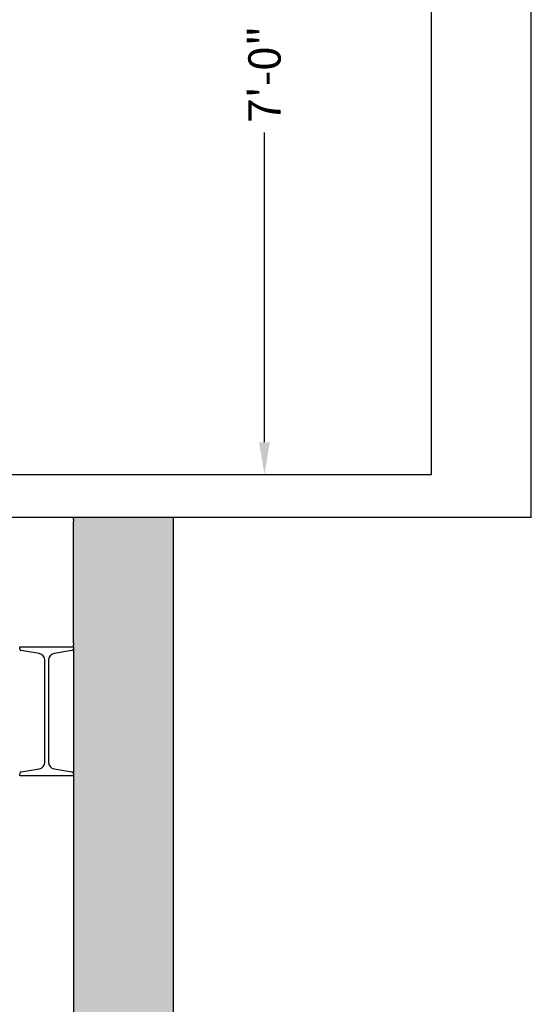
# Model space of a CAD drawing. Extents: x -326 to 163, y -99 to 564.
# Drawn here: x -180 to -132, y 425 to 517 of the extents above; entities that cross this region are included whole.
import ezdxf

# ---------------------------------------------------------------- set-up
doc = ezdxf.new("R2010")
doc.units = 0
doc.header["$LTSCALE"] = 0.5
doc.header["$MEASUREMENT"] = 0
doc.layers.get('Defpoints').update_dxf_attribs({"linetype": 'CONTINUOUS'})
doc.layers.add('DIM', color=86, linetype='CONTINUOUS', lineweight=5)
doc.layers.add('DRAW', color=152, linetype='CONTINUOUS', lineweight=25)
doc.styles.add('ARIALNARROW', font='ARIALN.TTF')
doc.dimstyles.new('0313XP', dxfattribs={"dimscale": 32, "dimtxt": 0.0938, "dimasz": 0.0938, "dimexe": 0.046, "dimexo": 0.046, "dimgap": 0.09, "dimtad": 0, "dimdec": 4, "dimzin": 3, "dimdsep": 46, "dimlunit": 4, "dimtxsty": 'ARIALNARROW', "dimcen": -0.0938, "dimclrd": 256, "dimclre": 256, "dimclrt": 256, "dimadec": 0, "dimazin": 0, "dimtfac": 1, "dimtdec": 4, "dimtofl": 0, "dimtmove": 0, "dimatfit": 3, "dimfxl": 1, "dimfrac": 2, "dimtolj": 1, "dimtzin": 0, "dimarcsym": 0})

# ---------------------------------------------------------------- blocks, each defined once
blk = doc.blocks.new('*D56')
at = {"layer": 'Defpoints', "color": 0, "transparency": 16777216}
for p in [(-156.852, 558.361), (-156.852, 558.361), (-156.852, 474.361)]:
    blk.add_point(p, dxfattribs=at)
at = {"layer": 'DIM', "lineweight": -2, "transparency": 16777216}
for p, q in [((-156.852, 555.36), (-156.852, 526.547)), ((-156.852, 477.363), (-156.852, 506.176))]:
    blk.add_line(p, q, dxfattribs=at)
at = {"layer": 'DIM', "transparency": 16777216}
for points in [[(-157.353, 555.36), (-156.352, 555.36), (-156.852, 558.361)], [(-157.353, 477.363), (-156.352, 477.363), (-156.852, 474.361)]]:
    blk.add_solid(points, dxfattribs=at)
at = {"layer": 'DIM', "transparency": 16777216, "insert": (-156.852, 516.361), "char_height": 3.0016, "attachment_point": 5, "rotation": 90, "style": 'ARIALNARROW'}
blk.add_mtext('\\A1;7\'-0" MIN.', dxfattribs=at)

msp = doc.modelspace()

# ---------------------------------------------------------------- hatches: boundary and pattern name
at = {"layer": 'DIM'}
h = msp.add_hatch(dxfattribs=at)
h.set_pattern_fill('ANSI33', color=3, scale=10)
h.set_pattern_definition([(45, (-9.2232, 172.3229), (-1.767767, 1.767767), []), (45, (-7.4555, 172.3229), (-1.767767, 1.767767), [1.25, -0.625])])
h.paths.add_polyline_path([(-165.32761, 193.56548), (-174.57761, 193.56548), (-174.57761, 73.24582), (-165.32761, 73.24582)])
h.paths.add_polyline_path([(-165.32761, 470.36114), (-174.57761, 470.36114), (-174.57761, 470.0011), (-174.57761, 469.10897), (-174.57761, 459.61331), (-174.57761, 458.99734), (-174.57761, 458.72118), (-174.57761, 458.36114), (-174.57761, 458.17372), (-174.57761, 446.54856), (-174.57761, 446.36114), (-174.57761, 202.56548), (-165.32761, 202.56548)])
edge = h.paths.add_edge_path()
edge.add_line((-280.57761, 458.36114), (-280.57761, 470.36114))
edge.add_line((-280.57761, 470.36114), (-289.82761, 470.36114))
edge.add_line((-289.82761, 470.36114), (-289.82761, 356.36114))
edge.add_line((-289.82761, 356.36114), (-280.57761, 356.36114))
edge.add_line((-280.57761, 356.36114), (-280.57761, 446.36114))
edge.add_line((-280.57761, 446.36114), (-287.57761, 446.36114))
edge.add_line((-287.57761, 446.36114), (-287.57761, 446.6968))
edge.add_line((-287.57761, 446.6968), (-286.57761, 446.86347))
edge.add_line((-286.57761, 446.86347), (-286.57761, 457.8588))
edge.add_line((-286.57761, 457.8588), (-287.43138, 458.0011))
edge.add_arc((-287.40261, 458.17372), 0.175, 180, 260.5376778, ccw=False)
edge.add_line((-287.57761, 458.17372), (-287.57761, 458.36114))
edge.add_line((-287.57761, 458.36114), (-280.57761, 458.36114))

# ---------------------------------------------------------------- linework, layer by layer
at = {"layer": 'DRAW'}
for p, q in [((-132.07761, 470.36114), (-132.07761, 564.36114)), ((-141.32761, 474.36114), (-141.32761, 558.36114)), ((-185.82761, 474.36114), (-176.42448, 474.36114)), ((-176.42448, 474.36114), (-141.32761, 474.36114)), ((-132.07761, 470.36114), (-213.37184, 470.36114)), ((-174.57761, 470.17372), (-174.57761, 470.36114)), ((-174.57761, 470.17372), (-174.57761, 470.0011)), ((-174.57761, 469.72494), (-174.57761, 470.0011)), ((-174.57761, 469.10897), (-174.57761, 469.72494)), ((-165.32761, 470.36114), (-165.32761, 202.56548)), ((-174.57761, 459.61331), (-174.57761, 469.10897)), ((-174.57761, 458.99734), (-174.57761, 459.61331)), ((-174.57761, 458.72118), (-174.57761, 458.99734)), ((-174.57761, 458.72118), (-174.57761, 458.54856)), ((-179.57761, 458.17372), (-179.57761, 458.36114)), ((-179.57761, 458.36114), (-174.57761, 458.36114)), ((-177.77441, 457.72494), (-179.43138, 458.0011)), ((-174.72384, 458.0011), (-176.38081, 457.72494)), ((-174.57761, 458.36114), (-174.57761, 458.54856)), ((-174.57761, 458.36114), (-174.57761, 458.17372)), ((-174.57761, 458.17372), (-174.57761, 446.54856)), ((-177.25261, 447.61331), (-177.25261, 457.10897)), ((-176.90261, 457.10897), (-176.90261, 447.61331)), ((-179.43138, 446.72118), (-177.77441, 446.99734)), ((-176.38081, 446.99734), (-174.72384, 446.72118)), ((-179.57761, 446.36114), (-179.57761, 446.54856)), ((-174.57761, 446.36114), (-179.57761, 446.36114)), ((-174.57761, 446.54856), (-174.57761, 446.36114)), ((-174.57761, 446.36114), (-174.57761, 202.56548))]:
    msp.add_line(p, q, dxfattribs=at)
for centre, radius, start, end in [((-179.40261, 458.17372), 0.175, 180, 260.5376778), ((-177.87708, 457.10897), 0.62447, 0, 80.5376778), ((-176.27815, 457.10897), 0.62447, 99.4623222, 180), ((-174.75261, 458.17372), 0.175, 279.4623222, 0), ((-179.40261, 446.54856), 0.175, 99.4623222, 180), ((-177.87708, 447.61331), 0.62447, 279.4623222, 0), ((-176.27815, 447.61331), 0.62447, 180, 260.5376778), ((-174.75261, 446.54856), 0.175, 0, 80.5376778)]:
    msp.add_arc(centre, radius, start, end, dxfattribs=at)

# ---------------------------------------------------------------- dimensions: what is measured, and where the dimension line sits
at = {"layer": 'DIM'}
dim = msp.add_linear_dim(base=(-156.85228, 558.36114), p1=(-156.85228, 474.36114), p2=(-156.85228, 558.36114), angle=90, text='<> MIN.', dimstyle='0313XP', dxfattribs=at)
dim.commit()
dim.dimension.update_dxf_attribs({"geometry": '*D56', "text_midpoint": (-156.85228, 516.36114)})

doc.saveas('drawing.dxf')
